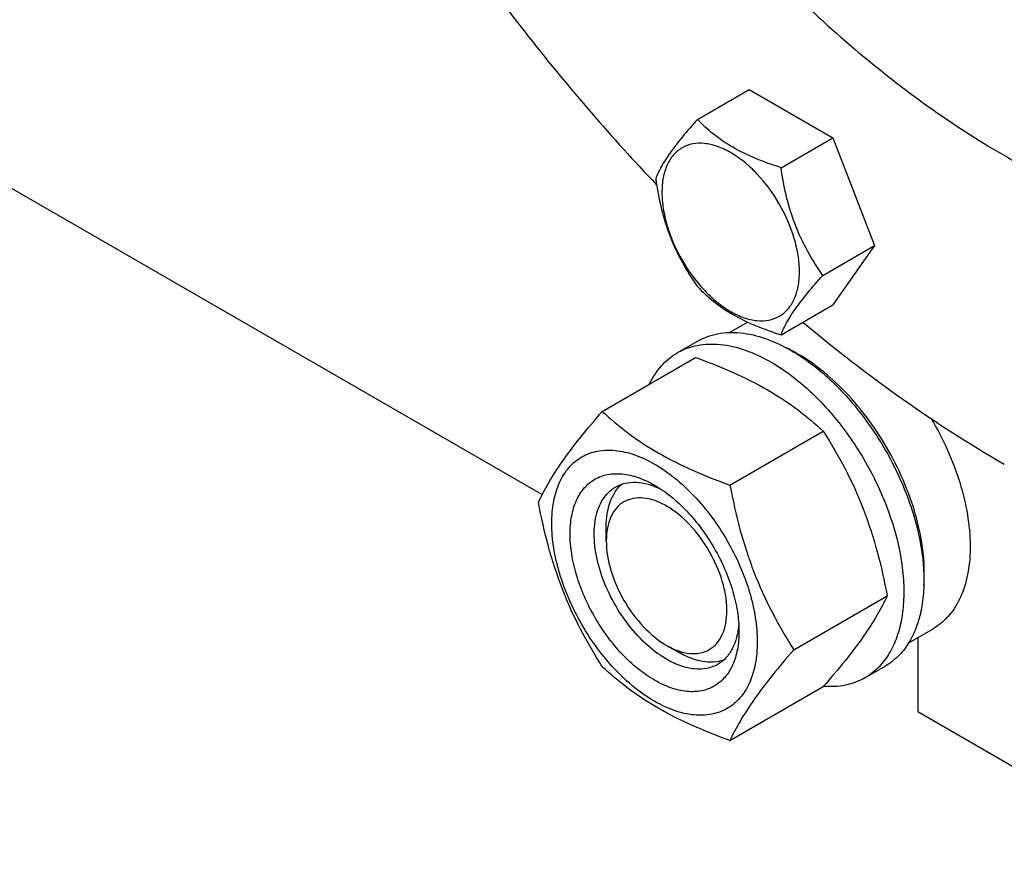
# Model space of a CAD drawing. Units: millimetres. Extents: x 0 to 12000, y -9 to 8486.
# Drawn here: x 8606 to 8779, y 857 to 1004 of the extents above; entities that cross this region are included whole.
import ezdxf

# ---------------------------------------------------------------- set-up
doc = ezdxf.new("R2010")
doc.units = ezdxf.units.MM
doc.header["$LTSCALE"] = 660
doc.layers.get('0').update_dxf_attribs({"linetype": 'CONTINUOUS'})

msp = doc.modelspace()

# ---------------------------------------------------------------- linework, layer by layer
at = {"color": 7, "linetype": 'Continuous'}
for p, q in [((8523.208, 1021.309), (8697.554, 920.652)), ((8724.86, 986.631), (8733.962, 991.886)), ((8733.962, 991.886), (8748.659, 983.401)), ((8739.557, 978.146), (8748.659, 983.401)), ((8748.659, 983.401), (8756.007, 964.462)), ((8746.905, 959.206), (8756.007, 964.462)), ((8756.007, 964.462), (8748.659, 954.007)), ((8739.557, 948.752), (8748.659, 954.007)), ((8730.517, 949.164), (8733.681, 950.99)), ((8721.316, 945.583), (8724.851, 947.625)), ((8708.129, 935.282), (8724.543, 944.759)), ((8730.582, 922.319), (8746.997, 931.796)), ((8708.824, 912.514), (8708.824, 914.963)), ((8741.809, 893.383), (8758.224, 902.86)), ((8762.017, 894.604), (8766.294, 897.073)), ((8763.625, 895.533), (8763.625, 882.507)), ((8719.431, 894.143), (8721.552, 892.918)), ((8754.316, 888.426), (8757.851, 890.467)), ((8730.582, 877.411), (8746.997, 886.888)), ((8763.625, 882.507), (8807.112, 857.401))]:
    msp.add_line(p, q, dxfattribs=at)
msp.add_arc((8728.432, 921.106), 28.081, 59.97505, 64.45799, dxfattribs=at)
for points, knots in [([(8690.439, 1191.757), (8690.439, 1185.384), (8691.273, 1172.239), (8694.713, 1152.271), (8700.314, 1131.798), (8707.963, 1111.229), (8717.507, 1090.972), (8728.756, 1071.432), (8741.486, 1052.999), (8755.442, 1036.04), (8770.347, 1020.894), (8785.907, 1007.861), (8801.816, 997.2), (8817.768, 989.124), (8833.465, 983.802), (8848.61, 981.358), (8860.717, 981.814), (8869.689, 983.724), (8873.92, 985.164), (8875.961, 986.002)], [0, 0, 0, 0, 0.0616507, 0.1271045, 0.1957218, 0.2667082, 0.3391633, 0.4121247, 0.4846093, 0.5556536, 0.6243548, 0.6899144, 0.7516874, 0.8092395, 0.8624152, 0.911417, 0.9568833, 0.9786567, 1, 1, 1, 1]), ([(8875.701, 985.675), (8873.674, 984.787), (8869.466, 983.247), (8860.524, 981.145), (8848.422, 980.465), (8833.242, 982.688), (8817.482, 987.831), (8801.443, 995.772), (8785.428, 1006.339), (8769.749, 1019.321), (8754.715, 1034.457), (8740.628, 1051.441), (8727.77, 1069.933), (8716.402, 1089.559), (8706.752, 1109.921), (8699.016, 1130.609), (8693.35, 1151.208), (8689.869, 1171.3), (8689.025, 1184.529), (8689.025, 1190.94)], [0, 0, 0, 0, 0.0213253, 0.0430481, 0.088341, 0.1371217, 0.1900757, 0.2474388, 0.3090758, 0.3745617, 0.4432533, 0.5143476, 0.5869331, 0.6600344, 0.7326548, 0.8038176, 0.8726081, 0.9382189, 1, 1, 1, 1]), ([(8691.5, 1191.144), (8691.5, 1184.744), (8692.349, 1171.537), (8695.849, 1151.48), (8701.543, 1130.919), (8709.315, 1110.278), (8719.005, 1089.976), (8730.415, 1070.431), (8743.311, 1052.043), (8757.429, 1035.188), (8772.481, 1020.212), (8788.16, 1007.419), (8804.155, 997.07), (8820.149, 989.378), (8835.836, 984.51), (8850.912, 982.589), (8862.89, 983.545), (8871.706, 985.869), (8875.843, 987.519), (8877.833, 988.462)], [0, 0, 0, 0, 0.0619444, 0.1277519, 0.1967594, 0.2681428, 0.3409695, 0.4142444, 0.4869535, 0.5581068, 0.6267818, 0.6921704, 0.7536317, 0.810754, 0.8634287, 0.9119353, 0.9570204, 0.9786876, 1, 1, 1, 1]), ([(8701.945, 1117.14), (8706.05, 1106.561), (8715.665, 1085.835), (8733.601, 1056.923), (8751.212, 1035.054), (8766.519, 1019.541), (8778.256, 1009.223), (8790.252, 1000.2), (8802.378, 992.573), (8814.501, 986.426), (8826.491, 981.828), (8838.22, 978.835), (8849.563, 977.488), (8860.393, 977.813), (8867.308, 979.176), (8870.597, 980.139)], [0, 0, 0, 0, 0.1455935, 0.2922213, 0.4355483, 0.5047325, 0.5716314, 0.635861, 0.6971148, 0.7551825, 0.8099721, 0.8615343, 0.9100878, 0.9560411, 1, 1, 1, 1]), ([(8679.317, 1104.077), (8683.764, 1092.617), (8694.289, 1070.239), (8710.915, 1044.303), (8726.074, 1025.226), (8738.065, 1012.139), (8750.587, 1000.361), (8763.478, 990.045), (8776.573, 981.323), (8789.707, 974.309), (8802.715, 969.096), (8815.435, 965.756), (8827.709, 964.345), (8839.381, 964.898), (8850.283, 967.429), (8856.967, 970.441), (8860.078, 972.237)], [0, 0, 0, 0, 0.149293, 0.2993338, 0.3730478, 0.4450343, 0.5147275, 0.5816306, 0.645338, 0.7055602, 0.7621542, 0.8151568, 0.86482, 0.9116419, 0.9563762, 1, 1, 1, 1]), ([(8674.807, 1029.725), (8681.177, 1019.882), (8694.63, 1000.992), (8709.776, 983.421), (8717.667, 975.148)], [0, 0, 0, 0, 0.5062788, 1, 1, 1, 1]), ([(8724.86, 986.631), (8723.957, 985.627), (8722.291, 983.716), (8720.132, 980.951), (8718.544, 978.482), (8717.792, 976.899), (8717.511, 976.177)], [0, 0, 0, 0, 0.3154011, 0.592108, 0.8188793, 1, 1, 1, 1]), ([(8739.557, 978.146), (8738.048, 978.627), (8735.146, 979.654), (8731.121, 981.58), (8727.683, 983.909), (8725.737, 985.713), (8724.86, 986.631)], [0, 0, 0, 0, 0.2768191, 0.5376908, 0.777991, 1, 1, 1, 1]), ([(8742.795, 959.842), (8742.795, 960.798), (8742.621, 962.787), (8741.67, 966.871), (8739.461, 971.88), (8736.228, 976.296), (8733.166, 979.162), (8730.82, 980.806), (8728.461, 981.929), (8726.167, 982.483), (8724.013, 982.428), (8722.096, 981.733), (8720.535, 980.42), (8719.411, 978.582), (8718.743, 976.319), (8718.612, 974.671), (8718.612, 973.804)], [0, 0, 0, 0, 0.0666214, 0.138505, 0.2915428, 0.4445803, 0.5164635, 0.5830844, 0.6434948, 0.697537, 0.7461449, 0.7915414, 0.8369379, 0.8855462, 0.939589, 1, 1, 1, 1]), ([(8746.905, 959.206), (8745.953, 960.561), (8744.145, 963.394), (8741.966, 968.009), (8740.441, 972.978), (8739.808, 976.412), (8739.557, 978.146)], [0, 0, 0, 0, 0.2421792, 0.4903486, 0.7437791, 1, 1, 1, 1]), ([(8717.511, 976.177), (8717.763, 974.443), (8718.395, 971.009), (8719.921, 966.04), (8722.099, 961.425), (8723.907, 958.592), (8724.86, 957.237)], [0, 0, 0, 0, 0.2562209, 0.5096514, 0.7578208, 1, 1, 1, 1]), ([(8718.612, 973.804), (8718.612, 972.848), (8718.787, 970.859), (8719.738, 966.776), (8721.946, 961.767), (8725.18, 957.35), (8728.241, 954.485), (8730.588, 952.84), (8732.947, 951.717), (8735.241, 951.164), (8737.395, 951.218), (8739.312, 951.914), (8740.873, 953.226), (8741.997, 955.064), (8742.664, 957.328), (8742.795, 958.976), (8742.795, 959.842)], [0, 0, 0, 0, 0.0666214, 0.138505, 0.2915428, 0.4445803, 0.5164635, 0.5830844, 0.6434948, 0.697537, 0.7461449, 0.7915414, 0.8369379, 0.8855462, 0.939589, 1, 1, 1, 1]), ([(8739.557, 948.752), (8739.837, 949.475), (8740.59, 951.057), (8742.177, 953.527), (8744.336, 956.292), (8746.003, 958.202), (8746.905, 959.206)], [0, 0, 0, 0, 0.1811207, 0.407892, 0.6845989, 1, 1, 1, 1]), ([(8724.86, 957.237), (8725.737, 956.319), (8727.683, 954.515), (8731.121, 952.186), (8735.146, 950.26), (8738.048, 949.233), (8739.557, 948.752)], [0, 0, 0, 0, 0.222009, 0.4623092, 0.7231809, 1, 1, 1, 1]), ([(8743.403, 950.969), (8749.084, 946.218), (8760.539, 937.362), (8772.714, 929.517), (8778.824, 925.989)], [0, 0, 0, 0, 0.5121127, 1, 1, 1, 1]), ([(8724.851, 947.625), (8725.392, 947.937), (8726.541, 948.475), (8729.064, 949.173), (8732.597, 949.267), (8737.022, 948.197), (8739.903, 946.827), (8741.351, 945.99)], [0, 0, 0, 0, 0.1081633, 0.2183657, 0.4513689, 0.7104216, 1, 1, 1, 1]), ([(8721.316, 945.583), (8721.857, 945.896), (8723.006, 946.434), (8725.528, 947.132), (8729.062, 947.226), (8733.486, 946.156), (8736.367, 944.785), (8737.816, 943.949)], [0, 0, 0, 0, 0.1081633, 0.2183657, 0.4513689, 0.7104216, 1, 1, 1, 1]), ([(8716.393, 940.053), (8716.947, 941.216), (8718.307, 943.355), (8720.269, 944.979), (8721.316, 945.583)], [0, 0, 0, 0, 0.5159477, 1, 1, 1, 1]), ([(8741.351, 945.99), (8743.794, 944.58), (8748.536, 940.931), (8754.605, 934.027), (8759.601, 925.9), (8763.109, 917.221), (8764.606, 909.881), (8764.748, 904.364), (8764.348, 900.657), (8763.45, 897.334), (8762.063, 894.464), (8760.207, 892.117), (8758.665, 890.937), (8757.851, 890.467)], [0, 0, 0, 0, 0.1286454, 0.2702004, 0.417317, 0.5616254, 0.6952611, 0.7562679, 0.8127602, 0.8647114, 0.912533, 0.957151, 1, 1, 1, 1]), ([(8724.543, 944.759), (8726.772, 943.959), (8731.079, 942.276), (8737.112, 939.273), (8742.42, 935.782), (8745.548, 933.141), (8746.997, 931.796)], [0, 0, 0, 0, 0.2720297, 0.5307148, 0.7728258, 1, 1, 1, 1]), ([(8737.816, 943.949), (8740.258, 942.539), (8745, 938.89), (8751.069, 931.986), (8756.065, 923.859), (8759.574, 915.18), (8761.071, 907.84), (8761.212, 902.323), (8760.812, 898.616), (8759.914, 895.293), (8758.528, 892.423), (8756.672, 890.076), (8755.129, 888.895), (8754.316, 888.426)], [0, 0, 0, 0, 0.1286454, 0.2702004, 0.417317, 0.5616254, 0.6952611, 0.7562679, 0.8127602, 0.8647114, 0.912533, 0.957151, 1, 1, 1, 1]), ([(8764.672, 904.644), (8764.813, 906.426), (8764.727, 910.193), (8763.677, 915.944), (8761.745, 921.85), (8759.012, 927.665), (8755.591, 933.149), (8751.624, 938.073), (8747.278, 942.234), (8744.096, 944.487), (8742.483, 945.419)], [0, 0, 0, 0, 0.110694, 0.2317866, 0.3607524, 0.4942662, 0.6285884, 0.7599089, 0.8846841, 1, 1, 1, 1]), ([(8696.902, 919.31), (8697.434, 920.46), (8698.726, 922.923), (8701.213, 926.736), (8704.412, 930.917), (8706.831, 933.785), (8708.129, 935.282)], [0, 0, 0, 0, 0.1941909, 0.4252957, 0.6965305, 1, 1, 1, 1]), ([(8708.129, 935.282), (8709.578, 933.937), (8712.706, 931.296), (8718.013, 927.805), (8724.047, 924.801), (8728.354, 923.119), (8730.582, 922.319)], [0, 0, 0, 0, 0.2271742, 0.4692852, 0.7279703, 1, 1, 1, 1]), ([(8765.962, 934.013), (8767.025, 932.223), (8768.925, 928.562), (8771.075, 922.895), (8772.438, 917.281), (8772.959, 911.933), (8772.612, 907.046), (8771.398, 902.795), (8769.624, 899.862), (8767.823, 898.079), (8766.817, 897.375), (8766.294, 897.073)], [0, 0, 0, 0, 0.1548149, 0.306016, 0.4498585, 0.5832511, 0.7041776, 0.8122281, 0.9092303, 0.9550499, 1, 1, 1, 1]), ([(8746.997, 931.796), (8748.358, 929.653), (8750.95, 925.224), (8754.169, 918.151), (8756.593, 910.642), (8757.734, 905.472), (8758.224, 902.86)], [0, 0, 0, 0, 0.2437275, 0.4921422, 0.7447938, 1, 1, 1, 1]), ([(8699.243, 915.596), (8699.243, 916.891), (8699.439, 919.353), (8700.436, 922.735), (8702.116, 925.481), (8704.448, 927.443), (8707.312, 928.481), (8710.53, 928.563), (8713.959, 927.736), (8717.484, 926.058), (8720.989, 923.601), (8724.351, 920.456), (8727.448, 916.739), (8730.166, 912.588), (8732.402, 908.16), (8734.072, 903.618), (8735.115, 899.135), (8735.376, 896.163), (8735.376, 894.735)], [0, 0, 0, 0, 0.0603796, 0.1143942, 0.1629772, 0.2083502, 0.253723, 0.3023056, 0.3563197, 0.4166987, 0.4832849, 0.5551307, 0.6307555, 0.7083487, 0.785942, 0.861567, 0.9334133, 1, 1, 1, 1]), ([(8717.31, 888.019), (8716.293, 888.606), (8714.285, 890.013), (8710.526, 893.532), (8706.555, 898.956), (8703.843, 905.107), (8702.675, 910.123), (8702.367, 913.628), (8702.621, 916.826), (8703.441, 919.606), (8704.822, 921.863), (8706.738, 923.475), (8709.093, 924.329), (8711.738, 924.396), (8714.555, 923.717), (8716.388, 922.844), (8717.31, 922.312)], [0, 0, 0, 0, 0.0666207, 0.138504, 0.2915414, 0.4445792, 0.5164629, 0.5830843, 0.6434953, 0.6975381, 0.7461463, 0.7915429, 0.8369393, 0.8855472, 0.9395895, 1, 1, 1, 1]), ([(8719.431, 891.693), (8718.099, 892.462), (8715.512, 894.453), (8712.202, 898.219), (8709.477, 902.651), (8707.563, 907.388), (8706.613, 912.046), (8706.698, 915.716), (8707.377, 918.233), (8708.134, 919.798), (8709.146, 921.079), (8709.987, 921.722), (8710.431, 921.979)], [0, 0, 0, 0, 0.1286793, 0.2702718, 0.4174274, 0.561774, 0.6954451, 0.8127106, 0.8646756, 0.9125098, 0.9571396, 1, 1, 1, 1]), ([(8708.824, 914.963), (8708.824, 915.745), (8708.927, 917.242), (8709.437, 919.334), (8710.291, 921.115), (8711.106, 922.084), (8711.554, 922.482)], [0, 0, 0, 0, 0.2851826, 0.5448244, 0.7811406, 1, 1, 1, 1]), ([(8710.431, 921.979), (8710.963, 922.286), (8712.166, 922.748), (8714.161, 922.896), (8716.297, 922.523), (8717.703, 921.972), (8718.412, 921.628)], [0, 0, 0, 0, 0.2222609, 0.4574066, 0.7150017, 1, 1, 1, 1]), ([(8717.31, 922.312), (8718.327, 921.725), (8720.335, 920.317), (8724.094, 916.799), (8728.065, 911.375), (8730.776, 905.224), (8731.944, 900.209), (8732.159, 897.766), (8732.159, 896.593)], [0, 0, 0, 0, 0.1142567, 0.2375382, 0.4999999, 0.7624616, 0.8857432, 1, 1, 1, 1]), ([(8730.582, 922.319), (8731.072, 919.707), (8732.213, 914.537), (8734.637, 907.028), (8737.857, 899.955), (8740.448, 895.525), (8741.809, 893.383)], [0, 0, 0, 0, 0.2552062, 0.5078578, 0.7562725, 1, 1, 1, 1]), ([(8719.431, 918.638), (8718.773, 919.018), (8717.463, 919.641), (8715.451, 920.127), (8713.562, 920.079), (8711.88, 919.469), (8710.511, 918.317), (8709.525, 916.705), (8708.939, 914.719), (8708.824, 913.274), (8708.824, 912.514)], [0, 0, 0, 0, 0.1449015, 0.2745242, 0.3911123, 0.4999977, 0.6088839, 0.7254741, 0.8550997, 1, 1, 1, 1]), ([(8708.129, 890.374), (8706.768, 892.517), (8704.176, 896.946), (8700.956, 904.019), (8698.533, 911.528), (8697.391, 916.698), (8696.902, 919.31)], [0, 0, 0, 0, 0.2437275, 0.4921422, 0.7447938, 1, 1, 1, 1]), ([(8719.431, 894.143), (8720.09, 893.763), (8721.399, 893.139), (8723.411, 892.654), (8725.3, 892.702), (8726.982, 893.311), (8728.351, 894.463), (8729.337, 896.075), (8729.923, 898.061), (8730.105, 900.346), (8729.884, 902.849), (8729.051, 906.432), (8727.111, 910.828), (8723.787, 915.37), (8720.937, 917.768), (8719.431, 918.638)], [0, 0, 0, 0, 0.0604336, 0.114495, 0.1631202, 0.2085327, 0.2539454, 0.3025709, 0.3566329, 0.4170654, 0.4837104, 0.5556196, 0.7087117, 0.8618035, 1, 1, 1, 1]), ([(8735.376, 894.735), (8735.376, 893.44), (8735.181, 890.978), (8734.183, 887.596), (8732.503, 884.85), (8730.172, 882.888), (8727.307, 881.85), (8724.089, 881.768), (8720.661, 882.595), (8717.136, 884.273), (8713.631, 886.73), (8710.268, 889.875), (8707.171, 893.592), (8704.454, 897.743), (8702.218, 902.171), (8700.547, 906.713), (8699.505, 911.196), (8699.243, 914.168), (8699.243, 915.596)], [0, 0, 0, 0, 0.0603796, 0.1143942, 0.1629772, 0.2083502, 0.253723, 0.3023056, 0.3563197, 0.4166987, 0.4832849, 0.5551307, 0.6307555, 0.7083487, 0.785942, 0.861567, 0.9334133, 1, 1, 1, 1]), ([(8708.824, 912.514), (8708.824, 910.775), (8709.476, 907.108), (8711.75, 901.955), (8715.075, 897.41), (8717.925, 895.012), (8719.431, 894.143)], [0, 0, 0, 0, 0.2372205, 0.5000021, 0.7627837, 1, 1, 1, 1]), ([(8758.224, 902.86), (8757.691, 901.71), (8756.399, 899.247), (8753.912, 895.434), (8750.714, 891.253), (8748.294, 888.385), (8746.997, 886.888)], [0, 0, 0, 0, 0.1941909, 0.4252957, 0.6965305, 1, 1, 1, 1]), ([(8732.118, 897.885), (8732.061, 897.099), (8731.835, 895.607), (8731.089, 893.572), (8729.964, 891.918), (8728.963, 891.109), (8728.431, 890.802)], [0, 0, 0, 0, 0.284982, 0.5425719, 0.7777243, 1, 1, 1, 1]), ([(8732.159, 896.593), (8732.159, 895.528), (8731.998, 893.505), (8731.178, 890.725), (8729.798, 888.468), (8727.881, 886.856), (8725.527, 886.002), (8722.882, 885.934), (8720.064, 886.614), (8718.232, 887.487), (8717.31, 888.019)], [0, 0, 0, 0, 0.1449003, 0.2745259, 0.3911163, 0.5000029, 0.608889, 0.7254779, 0.8551016, 1, 1, 1, 1]), ([(8729.429, 891.523), (8728.86, 891.333), (8727.613, 891.112), (8725.644, 891.263), (8723.577, 891.867), (8722.229, 892.527), (8721.552, 892.918)], [0, 0, 0, 0, 0.2188614, 0.4551784, 0.7148195, 1, 1, 1, 1]), ([(8741.809, 893.383), (8740.512, 891.886), (8738.092, 889.018), (8734.894, 884.837), (8732.407, 881.024), (8731.115, 878.562), (8730.582, 877.411)], [0, 0, 0, 0, 0.3034695, 0.5747043, 0.8058091, 1, 1, 1, 1]), ([(8730.582, 877.411), (8728.354, 878.211), (8724.047, 879.894), (8718.013, 882.897), (8712.706, 886.388), (8709.578, 889.029), (8708.129, 890.374)], [0, 0, 0, 0, 0.2720297, 0.5307148, 0.7728258, 1, 1, 1, 1]), ([(8728.431, 890.802), (8727.837, 890.459), (8726.473, 889.963), (8724.207, 889.907), (8721.792, 890.489), (8720.221, 891.237), (8719.431, 891.693)], [0, 0, 0, 0, 0.2177734, 0.450953, 0.7102018, 1, 1, 1, 1]), ([(8754.316, 888.426), (8753.265, 887.819), (8750.866, 886.93), (8748.323, 886.825), (8747.034, 886.93)], [0, 0, 0, 0, 0.4839416, 1, 1, 1, 1])]:
    msp.add_open_spline(points, degree=3, knots=knots, dxfattribs=at)

doc.saveas('drawing.dxf')
